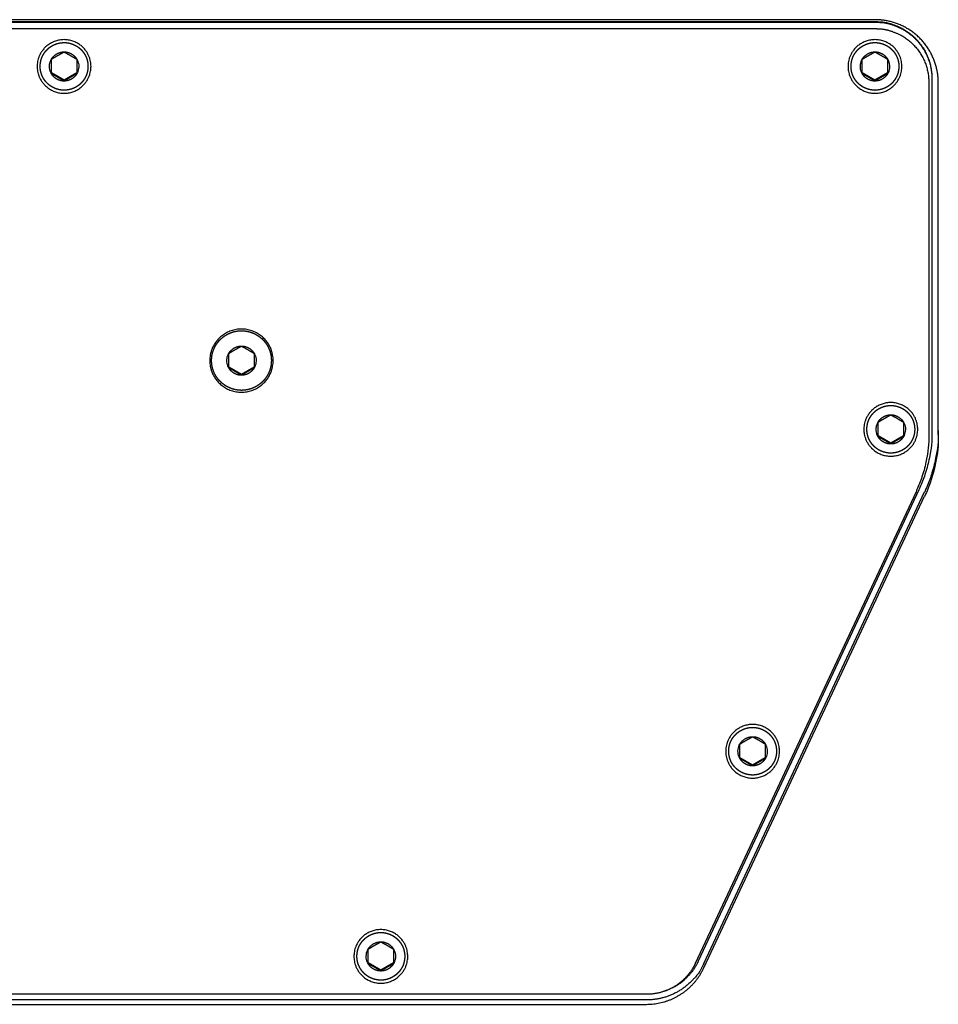
# Model space of a CAD drawing. Extents: x -1012 to 1872, y -1264 to 829.
# Drawn here: x -462 to -317, y -1007 to -852 of the extents above; entities that cross this region are included whole.
import ezdxf

# ---------------------------------------------------------------- set-up
doc = ezdxf.new("R2010")
doc.units = 0
doc.header["$LTSCALE"] = 25.4
doc.layers.add('DATA', color=7, linetype='CONTINUOUS')

# ---------------------------------------------------------------- blocks, each defined once
blk = doc.blocks.new('____-4-1')
at = {"layer": 'DATA', "color": 17, "linetype": 'CONTINUOUS'}
for p, q in [((-456.78, -860.09), (-456.78, -857.79)), ((-452.78, -857.79), (-452.78, -860.09)), ((-328.78, -860.09), (-328.78, -857.79)), ((-324.78, -857.79), (-324.78, -860.09)), ((-428.78, -906.52), (-428.78, -904.22)), ((-424.78, -904.22), (-424.78, -906.52)), ((-326.28, -917.38), (-326.28, -915.07)), ((-322.28, -915.07), (-322.28, -917.38)), ((-348.09, -968.18), (-348.09, -965.88)), ((-344.09, -965.88), (-344.09, -968.18)), ((-406.78, -1000.56), (-406.78, -998.26)), ((-402.78, -998.26), (-402.78, -1000.56))]:
    blk.add_line(p, q, dxfattribs=at)
at = {"layer": 'DATA', "color": 17, "linetype": 'CONTINUOUS', "flags": 128}
for points in [[(-456.78, -860.09, -0.006318), (-456.81, -860.04), (-456.84, -859.98, -0.038594), (-456.93, -859.79), (-456.98, -859.66, -0.066345), (-457.08, -859.19), (-457.08, -859.13, -0.053818), (-457.07, -858.64), (-457.06, -858.6, -0.052965), (-456.97, -858.2), (-456.95, -858.17, -0.038505), (-456.81, -857.84), (-456.81, -857.84, -0.006317), (-456.78, -857.79)], [(-452.78, -857.79, -0.006318), (-452.75, -857.84), (-452.72, -857.91, -0.038594), (-452.63, -858.1), (-452.59, -858.23, -0.066345), (-452.48, -858.7), (-452.48, -858.76, -0.053818), (-452.49, -859.25), (-452.5, -859.28, -0.052965), (-452.6, -859.69), (-452.61, -859.72, -0.038505), (-452.75, -860.04), (-452.75, -860.04, -0.006317), (-452.78, -860.09)], [(-328.78, -860.09, -0.006337), (-328.81, -860.04), (-328.86, -859.95, -0.05162), (-328.96, -859.71), (-328.99, -859.6, -0.053305), (-329.08, -859.13), (-329.08, -859.13, -0.053795), (-329.07, -858.64), (-329.06, -858.6, -0.052965), (-328.97, -858.2), (-328.95, -858.17, -0.038505), (-328.81, -857.84), (-328.81, -857.84, -0.006317), (-328.78, -857.79)], [(-324.78, -857.79, -0.006337), (-324.75, -857.84), (-324.7, -857.94, -0.05162), (-324.6, -858.18), (-324.57, -858.28, -0.053305), (-324.48, -858.76), (-324.48, -858.76, -0.053795), (-324.49, -859.25), (-324.5, -859.28, -0.052965), (-324.6, -859.69), (-324.61, -859.72, -0.038505), (-324.75, -860.04), (-324.75, -860.04, -0.006317), (-324.78, -860.09)], [(-428.78, -906.52, -0.006337), (-428.81, -906.47), (-428.86, -906.38, -0.05162), (-428.96, -906.14), (-428.99, -906.03, -0.053305), (-429.08, -905.56), (-429.08, -905.56, -0.053795), (-429.07, -905.07), (-429.06, -905.03, -0.052965), (-428.97, -904.63), (-428.95, -904.6, -0.038505), (-428.81, -904.27), (-428.81, -904.27, -0.006317), (-428.78, -904.22)], [(-424.78, -904.22, -0.006318), (-424.75, -904.27), (-424.72, -904.34, -0.038594), (-424.63, -904.53), (-424.59, -904.66, -0.066345), (-424.48, -905.13), (-424.48, -905.19, -0.053818), (-424.49, -905.68), (-424.5, -905.71, -0.052965), (-424.6, -906.12), (-424.61, -906.15, -0.038505), (-424.75, -906.47), (-424.75, -906.47, -0.006317), (-424.78, -906.52)], [(-326.28, -917.38, -0.006337), (-326.31, -917.32), (-326.36, -917.23, -0.05162), (-326.46, -916.99), (-326.49, -916.88, -0.053305), (-326.58, -916.41), (-326.58, -916.41, -0.053795), (-326.57, -915.92), (-326.56, -915.88, -0.052965), (-326.47, -915.48), (-326.45, -915.45, -0.038505), (-326.31, -915.13), (-326.31, -915.13, -0.006317), (-326.28, -915.07)], [(-322.28, -915.07, -0.006318), (-322.25, -915.13), (-322.22, -915.19, -0.038594), (-322.13, -915.38), (-322.09, -915.51, -0.066345), (-321.98, -915.98), (-321.98, -916.04, -0.053818), (-321.99, -916.53), (-322, -916.56, -0.052965), (-322.1, -916.97), (-322.11, -917, -0.038505), (-322.25, -917.32), (-322.25, -917.32, -0.006317), (-322.28, -917.38)], [(-317.78, -916.48, -0.004221), (-317.78, -916.85), (-317.8, -917.68, -0.042095), (-318, -919.69), (-318.19, -920.69, -0.0338), (-318.83, -923.18), (-318.89, -923.36, -0.025192), (-319.69, -925.41, -0.004183), (-319.84, -925.74)], [(-316.78, -916.39, -0.004221), (-316.78, -916.78), (-316.8, -917.65, -0.042095), (-317.01, -919.75), (-317.21, -920.79, -0.0338), (-317.88, -923.4), (-317.94, -923.58, -0.025192), (-318.78, -925.73, -0.004183), (-318.94, -926.08)], [(-318.28, -917, -0.004221), (-318.28, -917.36), (-318.3, -918.17, -0.042095), (-318.5, -920.14), (-318.68, -921.11, -0.0338), (-319.31, -923.55), (-319.37, -923.73, -0.025192), (-320.15, -925.73, -0.004183), (-320.29, -926.06)], [(-316.78, -917.09, -0.004221), (-316.78, -917.47), (-316.8, -918.34, -0.042095), (-317.01, -920.44), (-317.21, -921.49, -0.0338), (-317.88, -924.1), (-317.94, -924.28, -0.025192), (-318.78, -926.43, -0.004183), (-318.94, -926.78)], [(-348.09, -968.18, -0.006337), (-348.12, -968.13), (-348.17, -968.04, -0.05162), (-348.28, -967.79), (-348.31, -967.69, -0.053305), (-348.4, -967.22), (-348.4, -967.21, -0.053795), (-348.38, -966.73), (-348.38, -966.69, -0.052965), (-348.28, -966.28), (-348.27, -966.25, -0.038505), (-348.12, -965.93), (-348.12, -965.93, -0.006317), (-348.09, -965.88)], [(-344.09, -965.88, -0.006318), (-344.07, -965.93), (-344.03, -966, -0.038594), (-343.95, -966.18), (-343.9, -966.31, -0.066345), (-343.8, -966.78), (-343.79, -966.85, -0.053818), (-343.81, -967.34), (-343.81, -967.37, -0.052965), (-343.91, -967.78), (-343.92, -967.81, -0.038505), (-344.07, -968.13), (-344.07, -968.13, -0.006317), (-344.09, -968.18)], [(-406.78, -1000.56, -0.006318), (-406.81, -1000.51), (-406.84, -1000.44, -0.038594), (-406.93, -1000.25), (-406.98, -1000.12, -0.066345), (-407.08, -999.66), (-407.08, -999.59, -0.053818), (-407.07, -999.1), (-407.06, -999.07, -0.052965), (-406.97, -998.66), (-406.95, -998.63, -0.038505), (-406.81, -998.31), (-406.81, -998.31, -0.006317), (-406.78, -998.26)], [(-402.78, -998.26, -0.006318), (-402.75, -998.31), (-402.72, -998.37, -0.038594), (-402.63, -998.56), (-402.59, -998.69, -0.066345), (-402.48, -999.16), (-402.48, -999.22, -0.053818), (-402.49, -999.71), (-402.5, -999.75, -0.052965), (-402.6, -1000.15), (-402.61, -1000.19, -0.038505), (-402.75, -1000.51), (-402.75, -1000.51, -0.006317), (-402.78, -1000.56)]]:
    blk.add_lwpolyline(points, format="xyb", dxfattribs=at)
at = {"layer": 'DATA', "color": 17, "linetype": 'CONTINUOUS'}
for points in [[(-326.78, -851.56, 287.64), (-582.78, -851.56, 287.64)], [(-582.78, -851.86, 287.64), (-326.78, -851.86, 287.64)], [(-582.78, -851.95, 287.64), (-326.78, -851.95, 287.64)], [(-582.78, -852.97, 287.64), (-326.78, -852.97, 287.64)], [(-454.78, -861.11, 287.64), (-456.78, -859.96, 287.64)], [(-452.78, -859.96, 287.64), (-454.78, -861.11, 287.64)], [(-326.78, -861.11, 287.64), (-328.78, -859.96, 287.64)], [(-324.78, -859.96, 287.64), (-326.78, -861.11, 287.64)], [(-318.28, -860.91, 287.64), (-318.28, -861.43, 287.64)], [(-317.78, -860.82, 287.64), (-317.78, -860.91, 287.64)], [(-317.78, -860.91, 287.64), (-317.78, -916.48, 287.64)], [(-454.78, -861.24, 287.64), (-454.78, -861.11, 287.64)], [(-326.78, -861.24, 287.64), (-326.78, -861.11, 287.64)], [(-318.28, -861.43, 287.64), (-318.28, -917, 287.64)], [(-316.78, -917.09, 287.64), (-316.78, -861.52, 287.64)], [(-426.78, -907.54, 287.64), (-428.78, -906.39, 287.64)], [(-424.78, -906.39, 287.64), (-426.78, -907.54, 287.64)], [(-426.78, -907.67, 287.64), (-426.78, -907.54, 287.64)], [(-324.28, -918.39, 287.64), (-326.28, -917.24, 287.64)], [(-322.28, -917.24, 287.64), (-324.28, -918.39, 287.64)], [(-324.28, -918.53, 287.64), (-324.28, -918.39, 287.64)], [(-320.29, -926.06, 287.64), (-355.14, -1000.5, 287.64)], [(-319.84, -925.74, 287.64), (-354.69, -1000.18, 287.64)], [(-353.78, -1000.52, 287.64), (-318.94, -926.08, 287.64)], [(-353.78, -1001.21, 287.64), (-318.94, -926.78, 287.64)], [(-346.09, -969.2, 287.64), (-348.09, -968.05, 287.64)], [(-344.09, -968.05, 287.64), (-346.09, -969.2, 287.64)], [(-346.09, -969.33, 287.64), (-346.09, -969.2, 287.64)], [(-404.78, -1001.58, 287.64), (-406.78, -1000.43, 287.64)], [(-402.78, -1000.43, 287.64), (-404.78, -1001.58, 287.64)], [(-404.78, -1001.71, 287.64), (-404.78, -1001.58, 287.64)], [(-362.84, -1005.38, 287.64), (-546.72, -1005.38, 287.64)], [(-362.84, -1006.27, 287.64), (-546.72, -1006.27, 287.64)], [(-546.72, -1006.97, 287.64), (-362.84, -1006.97, 287.64)]]:
    blk.add_polyline3d(points, dxfattribs=at)
for points, weights in [([(-316.78, -861.52, 287.64), (-316.78, -855.69, 287.64), (-320.92, -851.56, 287.64), (-326.78, -851.56, 287.64)], [1, 0.804737854124, 0.804737854124, 1]), ([(-450.53, -858.94, 287.64), (-450.53, -850.48, 287.64), (-459.03, -850.48, 287.64), (-459.03, -858.94, 287.64)], [1, 0.333333333333, 0.333333333333, 1]), ([(-322.53, -858.94, 287.64), (-322.53, -850.48, 287.64), (-331.03, -850.48, 287.64), (-331.03, -858.94, 287.64)], [1, 0.333333333333, 0.333333333333, 1]), ([(-459.03, -858.94, 287.64), (-459.03, -867.41, 287.64), (-450.53, -867.41, 287.64), (-450.53, -858.94, 287.64)], [1, 0.333333333333, 0.333333333333, 1]), ([(-331.03, -858.94, 287.64), (-331.03, -867.41, 287.64), (-322.53, -867.41, 287.64), (-322.53, -858.94, 287.64)], [1, 0.333333333333, 0.333333333333, 1]), ([(-421.78, -905.37, 287.64), (-421.78, -895.41, 287.64), (-431.78, -895.41, 287.64), (-431.78, -905.37, 287.64)], [1, 0.333333333333, 0.333333333333, 1]), ([(-431.78, -905.37, 287.64), (-431.78, -915.34, 287.64), (-421.78, -915.34, 287.64), (-421.78, -905.37, 287.64)], [1, 0.333333333333, 0.333333333333, 1]), ([(-320.03, -916.22, 287.64), (-320.03, -907.76, 287.64), (-328.53, -907.76, 287.64), (-328.53, -916.22, 287.64)], [1, 0.333333333333, 0.333333333333, 1]), ([(-328.53, -916.22, 287.64), (-328.53, -924.69, 287.64), (-320.03, -924.69, 287.64), (-320.03, -916.22, 287.64)], [1, 0.333333333333, 0.333333333333, 1]), ([(-341.84, -967.03, 287.64), (-341.84, -958.56, 287.64), (-350.34, -958.56, 287.64), (-350.34, -967.03, 287.64)], [1, 0.333333333333, 0.333333333333, 1]), ([(-350.34, -967.03, 287.64), (-350.34, -975.5, 287.64), (-341.84, -975.5, 287.64), (-341.84, -967.03, 287.64)], [1, 0.333333333333, 0.333333333333, 1]), ([(-400.53, -999.41, 287.64), (-400.53, -990.94, 287.64), (-409.03, -990.94, 287.64), (-409.03, -999.41, 287.64)], [1, 0.333333333333, 0.333333333333, 1]), ([(-409.03, -999.41, 287.64), (-409.03, -1007.87, 287.64), (-400.53, -1007.87, 287.64), (-400.53, -999.41, 287.64)], [1, 0.333333333333, 0.333333333333, 1]), ([(-362.84, -1006.97, 287.64), (-358.84, -1006.97, 287.64), (-355.47, -1004.82, 287.64), (-353.78, -1001.21, 287.64)], [1, 0.895594297208, 0.895594297208, 1])]:
    blk.add_rational_spline(points, weights, degree=3, dxfattribs=at)
for points, knots in [([(-326.78, -851.86), (-326.51, -851.86), (-325.1, -851.94), (-323.45, -852.47), (-321.8, -853.26), (-319.93, -854.88), (-318.59, -856.93), (-317.87, -859.15), (-317.8, -860.28), (-317.78, -860.55), (-317.78, -860.82)], [0, 0, 0, 1, 2, 3, 4, 5, 6, 7, 7, 8, 8, 8]), ([(-326.78, -851.95), (-326.51, -851.95), (-325.1, -852.03), (-323.45, -852.56), (-321.8, -853.34), (-319.93, -854.97), (-318.59, -857.01), (-317.87, -859.24), (-317.8, -860.37), (-317.78, -860.64), (-317.78, -860.91)], [0, 0, 0, 1, 2, 3, 4, 5, 6, 7, 7, 8, 8, 8]), ([(-326.78, -852.97), (-326.52, -852.97), (-325.2, -853.05), (-323.64, -853.55), (-322.08, -854.29), (-320.31, -855.82), (-319.04, -857.75), (-318.36, -859.86), (-318.3, -860.92), (-318.28, -861.18), (-318.28, -861.43)], [0, 0, 0, 1, 2, 3, 4, 5, 6, 7, 7, 8, 8, 8]), ([(-454.78, -862.69), (-454.91, -862.69), (-455.1, -862.68), (-455.26, -862.66), (-455.41, -862.64), (-455.56, -862.61), (-455.72, -862.57), (-455.87, -862.53), (-456.01, -862.48), (-456.16, -862.43), (-456.3, -862.37), (-456.45, -862.3), (-456.58, -862.23), (-456.72, -862.16), (-456.85, -862.07), (-456.98, -861.99), (-457.1, -861.89), (-457.23, -861.79), (-457.34, -861.69), (-457.45, -861.58), (-457.56, -861.47), (-457.67, -861.36), (-457.76, -861.23), (-457.86, -861.11), (-457.94, -860.98), (-458.03, -860.85), (-458.1, -860.71), (-458.17, -860.58), (-458.24, -860.44), (-458.3, -860.29), (-458.35, -860.15), (-458.4, -860), (-458.44, -859.85), (-458.48, -859.7), (-458.5, -859.54), (-458.53, -859.39), (-458.54, -859.24), (-458.55, -859.08), (-458.56, -858.93), (-458.55, -858.77), (-458.54, -858.62), (-458.53, -858.46), (-458.5, -858.31), (-458.47, -858.16), (-458.44, -858), (-458.4, -857.85), (-458.35, -857.71), (-458.3, -857.56), (-458.24, -857.42), (-458.17, -857.28), (-458.1, -857.14), (-458.02, -857), (-457.94, -856.87), (-457.85, -856.74), (-457.76, -856.62), (-457.66, -856.5), (-457.56, -856.38), (-457.45, -856.27), (-457.34, -856.16), (-457.22, -856.06), (-457.1, -855.96), (-456.97, -855.87), (-456.85, -855.78), (-456.71, -855.7), (-456.58, -855.62), (-456.44, -855.55), (-456.3, -855.49), (-456.15, -855.43), (-456.01, -855.37), (-455.86, -855.33), (-455.66, -855.27), (-455.41, -855.22), (-455.15, -855.19), (-454.91, -855.17), (-454.79, -855.17), (-454.78, -855.17), (-454.78, -855.17)], [0, 0, 0, 1, 2, 3, 4, 5, 6, 7, 8, 9, 10, 11, 12, 13, 14, 15, 16, 17, 18, 19, 20, 21, 22, 23, 24, 25, 26, 27, 28, 29, 30, 31, 32, 33, 34, 35, 36, 37, 38, 39, 40, 41, 42, 43, 44, 45, 46, 47, 48, 49, 50, 51, 52, 53, 54, 55, 56, 57, 58, 59, 60, 61, 62, 63, 64, 65, 66, 67, 68, 69, 70, 71, 72, 73, 73, 74, 74, 74]), ([(-454.78, -855.17), (-454.65, -855.17), (-454.46, -855.18), (-454.3, -855.2), (-454.15, -855.22), (-454, -855.25), (-453.85, -855.29), (-453.7, -855.33), (-453.55, -855.38), (-453.4, -855.43), (-453.26, -855.49), (-453.12, -855.55), (-452.98, -855.63), (-452.84, -855.7), (-452.71, -855.79), (-452.58, -855.87), (-452.46, -855.97), (-452.34, -856.06), (-452.22, -856.17), (-452.11, -856.28), (-452, -856.39), (-451.9, -856.5), (-451.8, -856.62), (-451.71, -856.75), (-451.62, -856.88), (-451.54, -857.01), (-451.46, -857.14), (-451.39, -857.28), (-451.32, -857.42), (-451.26, -857.57), (-451.21, -857.71), (-451.16, -857.86), (-451.12, -858.01), (-451.09, -858.16), (-451.06, -858.31), (-451.03, -858.47), (-451.02, -858.62), (-451.01, -858.78), (-451.01, -858.93), (-451.01, -859.09), (-451.02, -859.24), (-451.04, -859.4), (-451.06, -859.55), (-451.09, -859.7), (-451.12, -859.86), (-451.16, -860), (-451.21, -860.15), (-451.26, -860.3), (-451.32, -860.44), (-451.39, -860.58), (-451.46, -860.72), (-451.54, -860.86), (-451.62, -860.99), (-451.71, -861.12), (-451.8, -861.24), (-451.9, -861.36), (-452, -861.48), (-452.11, -861.59), (-452.22, -861.7), (-452.34, -861.8), (-452.46, -861.9), (-452.59, -861.99), (-452.72, -862.08), (-452.85, -862.16), (-452.98, -862.24), (-453.12, -862.31), (-453.26, -862.37), (-453.41, -862.43), (-453.55, -862.49), (-453.7, -862.53), (-453.9, -862.59), (-454.15, -862.64), (-454.41, -862.67), (-454.65, -862.69), (-454.77, -862.69), (-454.78, -862.69), (-454.78, -862.69)], [0, 0, 0, 1, 2, 3, 4, 5, 6, 7, 8, 9, 10, 11, 12, 13, 14, 15, 16, 17, 18, 19, 20, 21, 22, 23, 24, 25, 26, 27, 28, 29, 30, 31, 32, 33, 34, 35, 36, 37, 38, 39, 40, 41, 42, 43, 44, 45, 46, 47, 48, 49, 50, 51, 52, 53, 54, 55, 56, 57, 58, 59, 60, 61, 62, 63, 64, 65, 66, 67, 68, 69, 70, 71, 72, 73, 73, 74, 74, 74]), ([(-326.78, -862.69), (-326.91, -862.69), (-327.1, -862.68), (-327.26, -862.66), (-327.41, -862.64), (-327.56, -862.61), (-327.72, -862.57), (-327.87, -862.53), (-328.01, -862.48), (-328.16, -862.43), (-328.3, -862.37), (-328.45, -862.3), (-328.58, -862.23), (-328.72, -862.16), (-328.85, -862.07), (-328.98, -861.99), (-329.1, -861.89), (-329.23, -861.79), (-329.34, -861.69), (-329.45, -861.58), (-329.56, -861.47), (-329.67, -861.36), (-329.76, -861.23), (-329.86, -861.11), (-329.94, -860.98), (-330.03, -860.85), (-330.1, -860.71), (-330.17, -860.58), (-330.24, -860.44), (-330.3, -860.29), (-330.35, -860.15), (-330.4, -860), (-330.44, -859.85), (-330.48, -859.7), (-330.5, -859.54), (-330.53, -859.39), (-330.54, -859.24), (-330.55, -859.08), (-330.56, -858.93), (-330.55, -858.77), (-330.54, -858.62), (-330.53, -858.46), (-330.5, -858.31), (-330.47, -858.16), (-330.44, -858), (-330.4, -857.85), (-330.35, -857.71), (-330.3, -857.56), (-330.24, -857.42), (-330.17, -857.28), (-330.1, -857.14), (-330.02, -857), (-329.94, -856.87), (-329.85, -856.74), (-329.76, -856.62), (-329.66, -856.5), (-329.56, -856.38), (-329.45, -856.27), (-329.34, -856.16), (-329.22, -856.06), (-329.1, -855.96), (-328.97, -855.87), (-328.85, -855.78), (-328.71, -855.7), (-328.58, -855.62), (-328.44, -855.55), (-328.3, -855.49), (-328.15, -855.43), (-328.01, -855.37), (-327.86, -855.33), (-327.66, -855.27), (-327.41, -855.22), (-327.15, -855.19), (-326.91, -855.17), (-326.79, -855.17), (-326.78, -855.17), (-326.78, -855.17)], [0, 0, 0, 1, 2, 3, 4, 5, 6, 7, 8, 9, 10, 11, 12, 13, 14, 15, 16, 17, 18, 19, 20, 21, 22, 23, 24, 25, 26, 27, 28, 29, 30, 31, 32, 33, 34, 35, 36, 37, 38, 39, 40, 41, 42, 43, 44, 45, 46, 47, 48, 49, 50, 51, 52, 53, 54, 55, 56, 57, 58, 59, 60, 61, 62, 63, 64, 65, 66, 67, 68, 69, 70, 71, 72, 73, 73, 74, 74, 74]), ([(-326.78, -855.17), (-326.65, -855.17), (-326.46, -855.18), (-326.3, -855.2), (-326.15, -855.22), (-326, -855.25), (-325.85, -855.29), (-325.7, -855.33), (-325.55, -855.38), (-325.4, -855.43), (-325.26, -855.49), (-325.12, -855.55), (-324.98, -855.63), (-324.84, -855.7), (-324.71, -855.79), (-324.58, -855.87), (-324.46, -855.97), (-324.34, -856.06), (-324.22, -856.17), (-324.11, -856.28), (-324, -856.39), (-323.9, -856.5), (-323.8, -856.62), (-323.71, -856.75), (-323.62, -856.88), (-323.54, -857.01), (-323.46, -857.14), (-323.39, -857.28), (-323.32, -857.42), (-323.26, -857.57), (-323.21, -857.71), (-323.16, -857.86), (-323.12, -858.01), (-323.09, -858.16), (-323.06, -858.31), (-323.03, -858.47), (-323.02, -858.62), (-323.01, -858.78), (-323.01, -858.93), (-323.01, -859.09), (-323.02, -859.24), (-323.04, -859.4), (-323.06, -859.55), (-323.09, -859.7), (-323.12, -859.86), (-323.16, -860), (-323.21, -860.15), (-323.26, -860.3), (-323.32, -860.44), (-323.39, -860.58), (-323.46, -860.72), (-323.54, -860.86), (-323.62, -860.99), (-323.71, -861.12), (-323.8, -861.24), (-323.9, -861.36), (-324, -861.48), (-324.11, -861.59), (-324.22, -861.7), (-324.34, -861.8), (-324.46, -861.9), (-324.59, -861.99), (-324.72, -862.08), (-324.85, -862.16), (-324.98, -862.24), (-325.12, -862.31), (-325.26, -862.37), (-325.41, -862.43), (-325.55, -862.49), (-325.7, -862.53), (-325.9, -862.59), (-326.15, -862.64), (-326.41, -862.67), (-326.65, -862.69), (-326.77, -862.69), (-326.78, -862.69), (-326.78, -862.69)], [0, 0, 0, 1, 2, 3, 4, 5, 6, 7, 8, 9, 10, 11, 12, 13, 14, 15, 16, 17, 18, 19, 20, 21, 22, 23, 24, 25, 26, 27, 28, 29, 30, 31, 32, 33, 34, 35, 36, 37, 38, 39, 40, 41, 42, 43, 44, 45, 46, 47, 48, 49, 50, 51, 52, 53, 54, 55, 56, 57, 58, 59, 60, 61, 62, 63, 64, 65, 66, 67, 68, 69, 70, 71, 72, 73, 73, 74, 74, 74]), ([(-456.78, -857.79), (-456.77, -857.77), (-456.63, -857.54), (-456.29, -857.19), (-455.89, -856.91), (-455.43, -856.72), (-455.02, -856.65), (-454.84, -856.64), (-454.81, -856.64), (-454.78, -856.64)], [0, 0, 0, 1, 2, 3, 4, 5, 6, 6, 7, 7, 7]), ([(-454.78, -856.64), (-454.75, -856.64), (-454.42, -856.65), (-453.96, -856.79), (-453.57, -856.97), (-453.18, -857.27), (-452.9, -857.59), (-452.81, -857.74), (-452.8, -857.77), (-452.78, -857.79)], [0, 0, 0, 1, 2, 3, 4, 5, 6, 6, 7, 7, 7]), ([(-328.78, -857.79), (-328.77, -857.77), (-328.63, -857.54), (-328.29, -857.19), (-327.89, -856.91), (-327.43, -856.72), (-327.02, -856.65), (-326.84, -856.64), (-326.81, -856.64), (-326.78, -856.64)], [0, 0, 0, 1, 2, 3, 4, 5, 6, 6, 7, 7, 7]), ([(-326.78, -856.64), (-326.75, -856.64), (-326.42, -856.65), (-325.96, -856.79), (-325.57, -856.97), (-325.18, -857.27), (-324.9, -857.59), (-324.81, -857.74), (-324.8, -857.77), (-324.78, -857.79)], [0, 0, 0, 1, 2, 3, 4, 5, 6, 6, 7, 7, 7]), ([(-454.78, -861.24), (-454.81, -861.24), (-455.14, -861.24), (-455.6, -861.1), (-456, -860.92), (-456.39, -860.62), (-456.66, -860.29), (-456.75, -860.14), (-456.77, -860.12), (-456.78, -860.09)], [0, 0, 0, 1, 2, 3, 4, 5, 6, 6, 7, 7, 7]), ([(-452.78, -860.09), (-452.8, -860.12), (-452.93, -860.35), (-453.27, -860.7), (-453.67, -860.98), (-454.13, -861.16), (-454.54, -861.24), (-454.72, -861.24), (-454.75, -861.24), (-454.78, -861.24)], [0, 0, 0, 1, 2, 3, 4, 5, 6, 6, 7, 7, 7]), ([(-326.78, -861.24), (-326.81, -861.24), (-327.14, -861.24), (-327.6, -861.1), (-328, -860.92), (-328.39, -860.62), (-328.66, -860.29), (-328.75, -860.14), (-328.77, -860.12), (-328.78, -860.09)], [0, 0, 0, 1, 2, 3, 4, 5, 6, 6, 7, 7, 7]), ([(-324.78, -860.09), (-324.8, -860.12), (-324.93, -860.35), (-325.27, -860.7), (-325.67, -860.98), (-326.13, -861.16), (-326.54, -861.24), (-326.72, -861.24), (-326.75, -861.24), (-326.78, -861.24)], [0, 0, 0, 1, 2, 3, 4, 5, 6, 6, 7, 7, 7]), ([(-426.78, -910.06), (-426.93, -910.06), (-427.16, -910.04), (-427.38, -910.02), (-427.58, -909.99), (-427.79, -909.95), (-428, -909.9), (-428.2, -909.84), (-428.4, -909.77), (-428.6, -909.69), (-428.79, -909.61), (-428.98, -909.51), (-429.17, -909.41), (-429.35, -909.3), (-429.52, -909.18), (-429.69, -909.05), (-429.86, -908.92), (-430.01, -908.78), (-430.17, -908.63), (-430.31, -908.48), (-430.45, -908.32), (-430.58, -908.15), (-430.7, -907.98), (-430.81, -907.8), (-430.92, -907.61), (-431.02, -907.43), (-431.11, -907.24), (-431.19, -907.04), (-431.26, -906.84), (-431.32, -906.64), (-431.37, -906.44), (-431.42, -906.23), (-431.45, -906.02), (-431.48, -905.81), (-431.49, -905.6), (-431.5, -905.39), (-431.5, -905.18), (-431.48, -904.97), (-431.46, -904.76), (-431.43, -904.55), (-431.39, -904.34), (-431.34, -904.14), (-431.28, -903.93), (-431.21, -903.73), (-431.13, -903.54), (-431.05, -903.35), (-430.95, -903.16), (-430.85, -902.97), (-430.74, -902.79), (-430.62, -902.62), (-430.49, -902.45), (-430.35, -902.29), (-430.21, -902.13), (-430.06, -901.98), (-429.91, -901.84), (-429.75, -901.7), (-429.58, -901.57), (-429.41, -901.45), (-429.23, -901.34), (-429.04, -901.23), (-428.86, -901.13), (-428.66, -901.05), (-428.47, -900.97), (-428.27, -900.89), (-428.07, -900.83), (-427.8, -900.76), (-427.55, -900.72), (-427.29, -900.68), (-426.95, -900.66), (-426.79, -900.66), (-426.79, -900.66), (-426.78, -900.66)], [0, 0, 0, 1, 2, 3, 4, 5, 6, 7, 8, 9, 10, 11, 12, 13, 14, 15, 16, 17, 18, 19, 20, 21, 22, 23, 24, 25, 26, 27, 28, 29, 30, 31, 32, 33, 34, 35, 36, 37, 38, 39, 40, 41, 42, 43, 44, 45, 46, 47, 48, 49, 50, 51, 52, 53, 54, 55, 56, 57, 58, 59, 60, 61, 62, 63, 64, 65, 66, 67, 68, 68, 69, 69, 69]), ([(-426.78, -900.66), (-426.63, -900.66), (-426.4, -900.67), (-426.19, -900.69), (-425.98, -900.72), (-425.77, -900.76), (-425.56, -900.81), (-425.36, -900.87), (-425.16, -900.94), (-424.96, -901.02), (-424.77, -901.1), (-424.58, -901.2), (-424.39, -901.3), (-424.21, -901.41), (-424.04, -901.53), (-423.87, -901.66), (-423.7, -901.79), (-423.55, -901.93), (-423.4, -902.08), (-423.25, -902.24), (-423.11, -902.4), (-422.98, -902.56), (-422.86, -902.74), (-422.75, -902.91), (-422.64, -903.1), (-422.55, -903.28), (-422.46, -903.48), (-422.38, -903.67), (-422.3, -903.87), (-422.24, -904.07), (-422.19, -904.28), (-422.14, -904.48), (-422.11, -904.69), (-422.08, -904.9), (-422.07, -905.11), (-422.06, -905.32), (-422.07, -905.53), (-422.08, -905.74), (-422.1, -905.95), (-422.13, -906.16), (-422.17, -906.37), (-422.22, -906.57), (-422.28, -906.78), (-422.35, -906.98), (-422.43, -907.17), (-422.52, -907.37), (-422.61, -907.56), (-422.71, -907.74), (-422.83, -907.92), (-422.94, -908.09), (-423.07, -908.26), (-423.21, -908.43), (-423.35, -908.58), (-423.5, -908.73), (-423.65, -908.88), (-423.81, -909.01), (-423.98, -909.14), (-424.16, -909.26), (-424.33, -909.38), (-424.52, -909.48), (-424.71, -909.58), (-424.9, -909.67), (-425.09, -909.75), (-425.29, -909.82), (-425.49, -909.88), (-425.76, -909.95), (-426.02, -909.99), (-426.27, -910.03), (-426.61, -910.06), (-426.77, -910.06), (-426.78, -910.06), (-426.78, -910.06)], [0, 0, 0, 1, 2, 3, 4, 5, 6, 7, 8, 9, 10, 11, 12, 13, 14, 15, 16, 17, 18, 19, 20, 21, 22, 23, 24, 25, 26, 27, 28, 29, 30, 31, 32, 33, 34, 35, 36, 37, 38, 39, 40, 41, 42, 43, 44, 45, 46, 47, 48, 49, 50, 51, 52, 53, 54, 55, 56, 57, 58, 59, 60, 61, 62, 63, 64, 65, 66, 67, 68, 68, 69, 69, 69]), ([(-428.78, -904.22), (-428.77, -904.2), (-428.63, -903.97), (-428.29, -903.62), (-427.89, -903.34), (-427.43, -903.15), (-427.02, -903.08), (-426.84, -903.07), (-426.81, -903.07), (-426.78, -903.07)], [0, 0, 0, 1, 2, 3, 4, 5, 6, 6, 7, 7, 7]), ([(-426.78, -903.07), (-426.75, -903.07), (-426.42, -903.08), (-425.96, -903.22), (-425.57, -903.4), (-425.18, -903.7), (-424.9, -904.02), (-424.81, -904.17), (-424.8, -904.2), (-424.78, -904.22)], [0, 0, 0, 1, 2, 3, 4, 5, 6, 6, 7, 7, 7]), ([(-426.78, -907.67), (-426.81, -907.67), (-427.14, -907.67), (-427.6, -907.53), (-428, -907.35), (-428.39, -907.05), (-428.66, -906.72), (-428.75, -906.57), (-428.77, -906.55), (-428.78, -906.52)], [0, 0, 0, 1, 2, 3, 4, 5, 6, 6, 7, 7, 7]), ([(-424.78, -906.52), (-424.8, -906.55), (-424.93, -906.78), (-425.27, -907.13), (-425.67, -907.41), (-426.13, -907.59), (-426.54, -907.67), (-426.72, -907.67), (-426.75, -907.67), (-426.78, -907.67)], [0, 0, 0, 1, 2, 3, 4, 5, 6, 6, 7, 7, 7]), ([(-324.28, -919.97), (-324.41, -919.97), (-324.6, -919.96), (-324.76, -919.94), (-324.91, -919.92), (-325.06, -919.89), (-325.22, -919.85), (-325.37, -919.81), (-325.51, -919.77), (-325.66, -919.71), (-325.8, -919.65), (-325.95, -919.59), (-326.08, -919.51), (-326.22, -919.44), (-326.35, -919.36), (-326.48, -919.27), (-326.6, -919.17), (-326.73, -919.08), (-326.84, -918.97), (-326.95, -918.87), (-327.06, -918.75), (-327.17, -918.64), (-327.26, -918.52), (-327.36, -918.39), (-327.44, -918.26), (-327.53, -918.13), (-327.6, -918), (-327.67, -917.86), (-327.74, -917.72), (-327.8, -917.57), (-327.85, -917.43), (-327.9, -917.28), (-327.94, -917.13), (-327.98, -916.98), (-328, -916.83), (-328.03, -916.67), (-328.04, -916.52), (-328.05, -916.36), (-328.06, -916.21), (-328.05, -916.05), (-328.04, -915.9), (-328.03, -915.74), (-328, -915.59), (-327.97, -915.44), (-327.94, -915.29), (-327.9, -915.14), (-327.85, -914.99), (-327.8, -914.84), (-327.74, -914.7), (-327.67, -914.56), (-327.6, -914.42), (-327.52, -914.29), (-327.44, -914.15), (-327.35, -914.03), (-327.26, -913.9), (-327.16, -913.78), (-327.06, -913.66), (-326.95, -913.55), (-326.84, -913.44), (-326.72, -913.34), (-326.6, -913.24), (-326.47, -913.15), (-326.35, -913.06), (-326.21, -912.98), (-326.08, -912.9), (-325.94, -912.83), (-325.8, -912.77), (-325.65, -912.71), (-325.51, -912.65), (-325.36, -912.61), (-325.16, -912.55), (-324.91, -912.5), (-324.65, -912.47), (-324.41, -912.45), (-324.29, -912.45), (-324.28, -912.45), (-324.28, -912.45)], [0, 0, 0, 1, 2, 3, 4, 5, 6, 7, 8, 9, 10, 11, 12, 13, 14, 15, 16, 17, 18, 19, 20, 21, 22, 23, 24, 25, 26, 27, 28, 29, 30, 31, 32, 33, 34, 35, 36, 37, 38, 39, 40, 41, 42, 43, 44, 45, 46, 47, 48, 49, 50, 51, 52, 53, 54, 55, 56, 57, 58, 59, 60, 61, 62, 63, 64, 65, 66, 67, 68, 69, 70, 71, 72, 73, 73, 74, 74, 74]), ([(-324.28, -912.45), (-324.15, -912.45), (-323.96, -912.46), (-323.8, -912.48), (-323.65, -912.5), (-323.5, -912.53), (-323.35, -912.57), (-323.2, -912.61), (-323.05, -912.66), (-322.9, -912.71), (-322.76, -912.77), (-322.62, -912.84), (-322.48, -912.91), (-322.34, -912.98), (-322.21, -913.07), (-322.08, -913.15), (-321.96, -913.25), (-321.84, -913.35), (-321.72, -913.45), (-321.61, -913.56), (-321.5, -913.67), (-321.4, -913.79), (-321.3, -913.91), (-321.21, -914.03), (-321.12, -914.16), (-321.04, -914.29), (-320.96, -914.43), (-320.89, -914.56), (-320.82, -914.71), (-320.76, -914.85), (-320.71, -914.99), (-320.66, -915.14), (-320.62, -915.29), (-320.59, -915.44), (-320.56, -915.6), (-320.53, -915.75), (-320.52, -915.9), (-320.51, -916.06), (-320.51, -916.21), (-320.51, -916.37), (-320.52, -916.52), (-320.54, -916.68), (-320.56, -916.83), (-320.59, -916.99), (-320.62, -917.14), (-320.66, -917.29), (-320.71, -917.43), (-320.76, -917.58), (-320.82, -917.72), (-320.89, -917.86), (-320.96, -918), (-321.04, -918.14), (-321.12, -918.27), (-321.21, -918.4), (-321.3, -918.52), (-321.4, -918.64), (-321.5, -918.76), (-321.61, -918.87), (-321.72, -918.98), (-321.84, -919.08), (-321.96, -919.18), (-322.09, -919.27), (-322.22, -919.36), (-322.35, -919.44), (-322.48, -919.52), (-322.62, -919.59), (-322.76, -919.65), (-322.91, -919.71), (-323.05, -919.77), (-323.2, -919.81), (-323.4, -919.87), (-323.65, -919.92), (-323.91, -919.95), (-324.15, -919.97), (-324.27, -919.97), (-324.28, -919.97), (-324.28, -919.97)], [0, 0, 0, 1, 2, 3, 4, 5, 6, 7, 8, 9, 10, 11, 12, 13, 14, 15, 16, 17, 18, 19, 20, 21, 22, 23, 24, 25, 26, 27, 28, 29, 30, 31, 32, 33, 34, 35, 36, 37, 38, 39, 40, 41, 42, 43, 44, 45, 46, 47, 48, 49, 50, 51, 52, 53, 54, 55, 56, 57, 58, 59, 60, 61, 62, 63, 64, 65, 66, 67, 68, 69, 70, 71, 72, 73, 73, 74, 74, 74]), ([(-326.28, -915.07), (-326.27, -915.05), (-326.13, -914.82), (-325.79, -914.47), (-325.39, -914.19), (-324.93, -914), (-324.52, -913.93), (-324.34, -913.92), (-324.31, -913.92), (-324.28, -913.92)], [0, 0, 0, 1, 2, 3, 4, 5, 6, 6, 7, 7, 7]), ([(-324.28, -913.92), (-324.25, -913.92), (-323.92, -913.93), (-323.46, -914.07), (-323.07, -914.25), (-322.68, -914.55), (-322.4, -914.87), (-322.31, -915.02), (-322.3, -915.05), (-322.28, -915.07)], [0, 0, 0, 1, 2, 3, 4, 5, 6, 6, 7, 7, 7]), ([(-324.28, -918.53), (-324.31, -918.53), (-324.64, -918.52), (-325.1, -918.38), (-325.5, -918.2), (-325.89, -917.9), (-326.16, -917.58), (-326.25, -917.42), (-326.27, -917.4), (-326.28, -917.38)], [0, 0, 0, 1, 2, 3, 4, 5, 6, 6, 7, 7, 7]), ([(-322.28, -917.38), (-322.3, -917.4), (-322.43, -917.63), (-322.77, -917.98), (-323.17, -918.26), (-323.63, -918.45), (-324.04, -918.52), (-324.22, -918.52), (-324.25, -918.53), (-324.28, -918.53)], [0, 0, 0, 1, 2, 3, 4, 5, 6, 6, 7, 7, 7]), ([(-346.09, -970.78), (-346.22, -970.78), (-346.42, -970.76), (-346.57, -970.75), (-346.73, -970.72), (-346.88, -970.7), (-347.03, -970.66), (-347.18, -970.62), (-347.33, -970.57), (-347.47, -970.52), (-347.62, -970.46), (-347.76, -970.39), (-347.9, -970.32), (-348.03, -970.24), (-348.17, -970.16), (-348.29, -970.07), (-348.42, -969.98), (-348.54, -969.88), (-348.66, -969.78), (-348.77, -969.67), (-348.88, -969.56), (-348.98, -969.44), (-349.08, -969.32), (-349.17, -969.2), (-349.26, -969.07), (-349.34, -968.94), (-349.42, -968.8), (-349.49, -968.66), (-349.55, -968.52), (-349.61, -968.38), (-349.67, -968.23), (-349.71, -968.09), (-349.75, -967.94), (-349.79, -967.78), (-349.82, -967.63), (-349.84, -967.48), (-349.86, -967.32), (-349.87, -967.17), (-349.87, -967.01), (-349.87, -966.86), (-349.86, -966.7), (-349.84, -966.55), (-349.82, -966.4), (-349.79, -966.24), (-349.75, -966.09), (-349.71, -965.94), (-349.66, -965.79), (-349.61, -965.65), (-349.55, -965.5), (-349.49, -965.36), (-349.41, -965.23), (-349.34, -965.09), (-349.25, -964.96), (-349.17, -964.83), (-349.07, -964.71), (-348.97, -964.59), (-348.87, -964.47), (-348.76, -964.36), (-348.65, -964.25), (-348.53, -964.15), (-348.41, -964.05), (-348.29, -963.96), (-348.16, -963.87), (-348.03, -963.79), (-347.89, -963.71), (-347.75, -963.64), (-347.61, -963.57), (-347.47, -963.51), (-347.32, -963.46), (-347.17, -963.41), (-346.97, -963.36), (-346.72, -963.31), (-346.47, -963.27), (-346.22, -963.26), (-346.1, -963.26), (-346.1, -963.26), (-346.09, -963.26)], [0, 0, 0, 1, 2, 3, 4, 5, 6, 7, 8, 9, 10, 11, 12, 13, 14, 15, 16, 17, 18, 19, 20, 21, 22, 23, 24, 25, 26, 27, 28, 29, 30, 31, 32, 33, 34, 35, 36, 37, 38, 39, 40, 41, 42, 43, 44, 45, 46, 47, 48, 49, 50, 51, 52, 53, 54, 55, 56, 57, 58, 59, 60, 61, 62, 63, 64, 65, 66, 67, 68, 69, 70, 71, 72, 73, 73, 74, 74, 74]), ([(-346.09, -963.26), (-345.97, -963.26), (-345.77, -963.27), (-345.62, -963.29), (-345.46, -963.31), (-345.31, -963.34), (-345.16, -963.37), (-345.01, -963.41), (-344.86, -963.46), (-344.71, -963.52), (-344.57, -963.58), (-344.43, -963.64), (-344.29, -963.71), (-344.16, -963.79), (-344.02, -963.87), (-343.9, -963.96), (-343.77, -964.05), (-343.65, -964.15), (-343.53, -964.25), (-343.42, -964.36), (-343.31, -964.47), (-343.21, -964.59), (-343.11, -964.71), (-343.02, -964.84), (-342.93, -964.96), (-342.85, -965.1), (-342.77, -965.23), (-342.7, -965.37), (-342.64, -965.51), (-342.58, -965.65), (-342.52, -965.8), (-342.48, -965.95), (-342.43, -966.1), (-342.4, -966.25), (-342.37, -966.4), (-342.35, -966.56), (-342.33, -966.71), (-342.32, -966.87), (-342.32, -967.02), (-342.32, -967.18), (-342.33, -967.33), (-342.35, -967.48), (-342.37, -967.64), (-342.4, -967.79), (-342.44, -967.94), (-342.48, -968.09), (-342.53, -968.24), (-342.58, -968.39), (-342.64, -968.53), (-342.7, -968.67), (-342.78, -968.81), (-342.85, -968.94), (-342.94, -969.07), (-343.02, -969.2), (-343.12, -969.33), (-343.21, -969.45), (-343.32, -969.56), (-343.43, -969.68), (-343.54, -969.78), (-343.65, -969.89), (-343.78, -969.98), (-343.9, -970.08), (-344.03, -970.16), (-344.16, -970.25), (-344.3, -970.32), (-344.44, -970.39), (-344.58, -970.46), (-344.72, -970.52), (-344.87, -970.57), (-345.02, -970.62), (-345.22, -970.68), (-345.47, -970.73), (-345.72, -970.76), (-345.97, -970.78), (-346.09, -970.78), (-346.09, -970.78), (-346.09, -970.78)], [0, 0, 0, 1, 2, 3, 4, 5, 6, 7, 8, 9, 10, 11, 12, 13, 14, 15, 16, 17, 18, 19, 20, 21, 22, 23, 24, 25, 26, 27, 28, 29, 30, 31, 32, 33, 34, 35, 36, 37, 38, 39, 40, 41, 42, 43, 44, 45, 46, 47, 48, 49, 50, 51, 52, 53, 54, 55, 56, 57, 58, 59, 60, 61, 62, 63, 64, 65, 66, 67, 68, 69, 70, 71, 72, 73, 73, 74, 74, 74]), ([(-348.09, -965.88), (-348.08, -965.86), (-347.94, -965.63), (-347.61, -965.28), (-347.2, -965), (-346.75, -964.81), (-346.33, -964.74), (-346.15, -964.73), (-346.12, -964.73), (-346.09, -964.73)], [0, 0, 0, 1, 2, 3, 4, 5, 6, 6, 7, 7, 7]), ([(-346.09, -964.73), (-346.07, -964.73), (-345.74, -964.74), (-345.27, -964.87), (-344.88, -965.06), (-344.49, -965.36), (-344.22, -965.68), (-344.12, -965.83), (-344.11, -965.86), (-344.09, -965.88)], [0, 0, 0, 1, 2, 3, 4, 5, 6, 6, 7, 7, 7]), ([(-346.09, -969.33), (-346.12, -969.33), (-346.45, -969.32), (-346.92, -969.19), (-347.31, -969), (-347.7, -968.7), (-347.97, -968.38), (-348.07, -968.23), (-348.08, -968.21), (-348.09, -968.18)], [0, 0, 0, 1, 2, 3, 4, 5, 6, 6, 7, 7, 7]), ([(-344.09, -968.18), (-344.11, -968.21), (-344.25, -968.43), (-344.58, -968.79), (-344.99, -969.06), (-345.44, -969.25), (-345.86, -969.33), (-346.04, -969.33), (-346.07, -969.33), (-346.09, -969.33)], [0, 0, 0, 1, 2, 3, 4, 5, 6, 6, 7, 7, 7]), ([(-404.78, -1003.15), (-404.91, -1003.15), (-405.1, -1003.14), (-405.26, -1003.12), (-405.41, -1003.1), (-405.56, -1003.07), (-405.72, -1003.04), (-405.87, -1003), (-406.01, -1002.95), (-406.16, -1002.89), (-406.3, -1002.83), (-406.45, -1002.77), (-406.58, -1002.7), (-406.72, -1002.62), (-406.85, -1002.54), (-406.98, -1002.45), (-407.1, -1002.36), (-407.23, -1002.26), (-407.34, -1002.16), (-407.45, -1002.05), (-407.56, -1001.94), (-407.67, -1001.82), (-407.76, -1001.7), (-407.86, -1001.57), (-407.94, -1001.45), (-408.03, -1001.31), (-408.1, -1001.18), (-408.17, -1001.04), (-408.24, -1000.9), (-408.3, -1000.76), (-408.35, -1000.61), (-408.4, -1000.46), (-408.44, -1000.31), (-408.48, -1000.16), (-408.5, -1000.01), (-408.53, -999.85), (-408.54, -999.7), (-408.55, -999.54), (-408.56, -999.39), (-408.55, -999.23), (-408.54, -999.08), (-408.53, -998.93), (-408.5, -998.77), (-408.47, -998.62), (-408.44, -998.47), (-408.4, -998.32), (-408.35, -998.17), (-408.3, -998.02), (-408.24, -997.88), (-408.17, -997.74), (-408.1, -997.6), (-408.02, -997.47), (-407.94, -997.34), (-407.85, -997.21), (-407.76, -997.08), (-407.66, -996.96), (-407.56, -996.85), (-407.45, -996.73), (-407.34, -996.63), (-407.22, -996.52), (-407.1, -996.43), (-406.97, -996.33), (-406.85, -996.25), (-406.71, -996.16), (-406.58, -996.09), (-406.44, -996.02), (-406.3, -995.95), (-406.15, -995.89), (-406.01, -995.84), (-405.86, -995.79), (-405.66, -995.73), (-405.41, -995.68), (-405.15, -995.65), (-404.91, -995.63), (-404.79, -995.63), (-404.78, -995.63), (-404.78, -995.63)], [0, 0, 0, 1, 2, 3, 4, 5, 6, 7, 8, 9, 10, 11, 12, 13, 14, 15, 16, 17, 18, 19, 20, 21, 22, 23, 24, 25, 26, 27, 28, 29, 30, 31, 32, 33, 34, 35, 36, 37, 38, 39, 40, 41, 42, 43, 44, 45, 46, 47, 48, 49, 50, 51, 52, 53, 54, 55, 56, 57, 58, 59, 60, 61, 62, 63, 64, 65, 66, 67, 68, 69, 70, 71, 72, 73, 73, 74, 74, 74]), ([(-404.78, -995.63), (-404.65, -995.63), (-404.46, -995.65), (-404.3, -995.66), (-404.15, -995.69), (-404, -995.71), (-403.85, -995.75), (-403.7, -995.79), (-403.55, -995.84), (-403.4, -995.89), (-403.26, -995.95), (-403.12, -996.02), (-402.98, -996.09), (-402.84, -996.17), (-402.71, -996.25), (-402.58, -996.34), (-402.46, -996.43), (-402.34, -996.53), (-402.22, -996.63), (-402.11, -996.74), (-402, -996.85), (-401.9, -996.97), (-401.8, -997.09), (-401.71, -997.21), (-401.62, -997.34), (-401.54, -997.47), (-401.46, -997.61), (-401.39, -997.75), (-401.32, -997.89), (-401.26, -998.03), (-401.21, -998.18), (-401.16, -998.32), (-401.12, -998.47), (-401.09, -998.63), (-401.06, -998.78), (-401.03, -998.93), (-401.02, -999.09), (-401.01, -999.24), (-401.01, -999.4), (-401.01, -999.55), (-401.02, -999.71), (-401.04, -999.86), (-401.06, -1000.01), (-401.09, -1000.17), (-401.12, -1000.32), (-401.16, -1000.47), (-401.21, -1000.62), (-401.26, -1000.76), (-401.32, -1000.91), (-401.39, -1001.05), (-401.46, -1001.18), (-401.54, -1001.32), (-401.62, -1001.45), (-401.71, -1001.58), (-401.8, -1001.7), (-401.9, -1001.82), (-402, -1001.94), (-402.11, -1002.05), (-402.22, -1002.16), (-402.34, -1002.26), (-402.46, -1002.36), (-402.59, -1002.45), (-402.72, -1002.54), (-402.85, -1002.62), (-402.98, -1002.7), (-403.12, -1002.77), (-403.26, -1002.84), (-403.41, -1002.9), (-403.55, -1002.95), (-403.7, -1003), (-403.9, -1003.05), (-404.15, -1003.1), (-404.41, -1003.14), (-404.65, -1003.15), (-404.77, -1003.15), (-404.78, -1003.15), (-404.78, -1003.15)], [0, 0, 0, 1, 2, 3, 4, 5, 6, 7, 8, 9, 10, 11, 12, 13, 14, 15, 16, 17, 18, 19, 20, 21, 22, 23, 24, 25, 26, 27, 28, 29, 30, 31, 32, 33, 34, 35, 36, 37, 38, 39, 40, 41, 42, 43, 44, 45, 46, 47, 48, 49, 50, 51, 52, 53, 54, 55, 56, 57, 58, 59, 60, 61, 62, 63, 64, 65, 66, 67, 68, 69, 70, 71, 72, 73, 73, 74, 74, 74]), ([(-406.78, -998.26), (-406.77, -998.23), (-406.63, -998), (-406.29, -997.65), (-405.89, -997.37), (-405.43, -997.19), (-405.02, -997.11), (-404.84, -997.11), (-404.81, -997.11), (-404.78, -997.11)], [0, 0, 0, 1, 2, 3, 4, 5, 6, 6, 7, 7, 7]), ([(-404.78, -997.11), (-404.75, -997.11), (-404.42, -997.11), (-403.96, -997.25), (-403.57, -997.43), (-403.18, -997.73), (-402.9, -998.06), (-402.81, -998.21), (-402.8, -998.23), (-402.78, -998.26)], [0, 0, 0, 1, 2, 3, 4, 5, 6, 6, 7, 7, 7]), ([(-404.78, -1001.71), (-404.81, -1001.71), (-405.14, -1001.7), (-405.6, -1001.56), (-406, -1001.38), (-406.39, -1001.08), (-406.66, -1000.76), (-406.75, -1000.61), (-406.77, -1000.58), (-406.78, -1000.56)], [0, 0, 0, 1, 2, 3, 4, 5, 6, 6, 7, 7, 7]), ([(-402.78, -1000.56), (-402.8, -1000.58), (-402.93, -1000.81), (-403.27, -1001.16), (-403.67, -1001.44), (-404.13, -1001.63), (-404.54, -1001.7), (-404.72, -1001.71), (-404.75, -1001.71), (-404.78, -1001.71)], [0, 0, 0, 1, 2, 3, 4, 5, 6, 6, 7, 7, 7]), ([(-355.14, -1000.5), (-355.21, -1000.66), (-355.63, -1001.46), (-356.52, -1002.63), (-357.63, -1003.65), (-358.92, -1004.47), (-360.32, -1005.04), (-361.76, -1005.35), (-362.49, -1005.38), (-362.66, -1005.38), (-362.84, -1005.38)], [0, 0, 0, 1, 2, 3, 4, 5, 6, 7, 7, 8, 8, 8]), ([(-353.78, -1000.52), (-353.88, -1000.72), (-354.64, -1002.17), (-356.28, -1003.88), (-357.86, -1005), (-359.62, -1005.79), (-361.46, -1006.22), (-362.39, -1006.26), (-362.62, -1006.27), (-362.84, -1006.27)], [0, 0, 0, 1, 2, 3, 4, 5, 6, 6, 7, 7, 7]), ([(-354.69, -1000.18), (-354.74, -1000.3), (-355.28, -1001.37), (-356.32, -1002.6), (-357.52, -1003.71), (-359.17, -1004.62), (-359.93, -1004.88), (-360.05, -1004.92), (-360.18, -1004.96)], [0, 0, 0, 1, 2, 3, 4, 5, 5, 6, 6, 6])]:
    blk.add_open_spline(points, degree=2, knots=knots, dxfattribs=at)
for points in [[(-456.78, -857.79), (-456.65, -857.71), (-456.43, -857.58), (-456.19, -857.44), (-455.75, -857.19), (-455.4, -856.99), (-455.24, -856.89), (-455.06, -856.8), (-454.88, -856.7), (-454.78, -856.64)], [(-454.78, -856.64), (-454.68, -856.7), (-454.5, -856.8), (-454.25, -856.94), (-453.81, -857.19), (-453.46, -857.39), (-453.3, -857.48), (-453.08, -857.61), (-452.87, -857.74), (-452.78, -857.79)], [(-328.78, -857.79), (-328.65, -857.71), (-328.43, -857.58), (-328.19, -857.44), (-327.75, -857.19), (-327.4, -856.99), (-327.24, -856.89), (-327.06, -856.8), (-326.88, -856.7), (-326.78, -856.64)], [(-326.78, -856.64), (-326.68, -856.7), (-326.5, -856.8), (-326.25, -856.94), (-325.81, -857.19), (-325.46, -857.39), (-325.3, -857.48), (-325.08, -857.61), (-324.87, -857.74), (-324.78, -857.79)], [(-454.78, -861.24), (-454.91, -861.16), (-455.13, -861.03), (-455.38, -860.89), (-455.81, -860.64), (-456.16, -860.44), (-456.33, -860.34), (-456.5, -860.25), (-456.68, -860.15), (-456.78, -860.09)], [(-452.78, -860.09), (-452.88, -860.15), (-453.06, -860.25), (-453.32, -860.39), (-453.75, -860.64), (-454.1, -860.84), (-454.26, -860.94), (-454.48, -861.06), (-454.69, -861.19), (-454.78, -861.24)], [(-326.78, -861.24), (-326.91, -861.16), (-327.13, -861.03), (-327.38, -860.89), (-327.81, -860.64), (-328.16, -860.44), (-328.33, -860.34), (-328.5, -860.25), (-328.68, -860.15), (-328.78, -860.09)], [(-324.78, -860.09), (-324.88, -860.15), (-325.06, -860.25), (-325.32, -860.39), (-325.75, -860.64), (-326.1, -860.84), (-326.26, -860.94), (-326.48, -861.06), (-326.69, -861.19), (-326.78, -861.24)], [(-428.78, -904.22), (-428.65, -904.14), (-428.43, -904.01), (-428.19, -903.87), (-427.75, -903.61), (-427.4, -903.42), (-427.24, -903.32), (-427.06, -903.23), (-426.88, -903.13), (-426.78, -903.07)], [(-426.78, -903.07), (-426.68, -903.13), (-426.5, -903.23), (-426.25, -903.37), (-425.81, -903.61), (-425.46, -903.82), (-425.3, -903.91), (-425.08, -904.04), (-424.87, -904.17), (-424.78, -904.22)], [(-426.78, -907.67), (-426.91, -907.59), (-427.13, -907.46), (-427.38, -907.32), (-427.81, -907.07), (-428.16, -906.87), (-428.33, -906.77), (-428.5, -906.68), (-428.68, -906.58), (-428.78, -906.52)], [(-424.78, -906.52), (-424.88, -906.58), (-425.06, -906.68), (-425.32, -906.82), (-425.75, -907.07), (-426.1, -907.27), (-426.26, -907.37), (-426.48, -907.49), (-426.69, -907.62), (-426.78, -907.67)], [(-326.28, -915.07), (-326.15, -915), (-325.93, -914.87), (-325.69, -914.72), (-325.25, -914.47), (-324.9, -914.27), (-324.74, -914.17), (-324.56, -914.08), (-324.38, -913.98), (-324.28, -913.92)], [(-324.28, -913.92), (-324.18, -913.98), (-324, -914.08), (-323.75, -914.22), (-323.31, -914.47), (-322.96, -914.67), (-322.8, -914.77), (-322.58, -914.89), (-322.37, -915.02), (-322.28, -915.07)], [(-324.28, -918.53), (-324.41, -918.45), (-324.63, -918.32), (-324.88, -918.17), (-325.31, -917.92), (-325.66, -917.72), (-325.83, -917.63), (-326, -917.53), (-326.18, -917.43), (-326.28, -917.38)], [(-322.28, -917.38), (-322.38, -917.43), (-322.56, -917.53), (-322.82, -917.67), (-323.25, -917.92), (-323.6, -918.12), (-323.76, -918.22), (-323.98, -918.34), (-324.19, -918.47), (-324.28, -918.53)], [(-348.09, -965.88), (-347.96, -965.8), (-347.75, -965.67), (-347.5, -965.52), (-347.07, -965.27), (-346.71, -965.07), (-346.55, -964.98), (-346.38, -964.89), (-346.19, -964.78), (-346.09, -964.73)], [(-346.09, -964.73), (-346, -964.78), (-345.81, -964.89), (-345.56, -965.03), (-345.12, -965.27), (-344.77, -965.48), (-344.61, -965.57), (-344.4, -965.7), (-344.18, -965.83), (-344.09, -965.88)], [(-346.09, -969.33), (-346.23, -969.25), (-346.44, -969.12), (-346.69, -968.98), (-347.12, -968.72), (-347.48, -968.52), (-347.64, -968.43), (-347.81, -968.34), (-348, -968.23), (-348.09, -968.18)], [(-344.09, -968.18), (-344.19, -968.23), (-344.38, -968.34), (-344.63, -968.48), (-345.07, -968.72), (-345.42, -968.93), (-345.58, -969.02), (-345.79, -969.15), (-346.01, -969.28), (-346.09, -969.33)], [(-406.78, -998.26), (-406.65, -998.18), (-406.43, -998.05), (-406.19, -997.9), (-405.75, -997.65), (-405.4, -997.45), (-405.24, -997.36), (-405.06, -997.26), (-404.88, -997.16), (-404.78, -997.11)], [(-404.78, -997.11), (-404.68, -997.16), (-404.5, -997.26), (-404.25, -997.4), (-403.81, -997.65), (-403.46, -997.85), (-403.3, -997.95), (-403.08, -998.07), (-402.87, -998.2), (-402.78, -998.26)], [(-404.78, -1001.71), (-404.91, -1001.63), (-405.13, -1001.5), (-405.38, -1001.35), (-405.81, -1001.1), (-406.16, -1000.9), (-406.33, -1000.81), (-406.5, -1000.71), (-406.68, -1000.61), (-406.78, -1000.56)], [(-402.78, -1000.56), (-402.88, -1000.61), (-403.06, -1000.71), (-403.32, -1000.85), (-403.75, -1001.1), (-404.1, -1001.3), (-404.26, -1001.4), (-404.48, -1001.52), (-404.69, -1001.66), (-404.78, -1001.71)]]:
    blk.add_open_spline(points, degree=2, dxfattribs=at)

msp = doc.modelspace()

# ---------------------------------------------------------------- block references
at = {"layer": 'DATA', "color": 17}
msp.add_blockref('____-4-1', (0, 0), dxfattribs=at)

doc.saveas('drawing.dxf')
